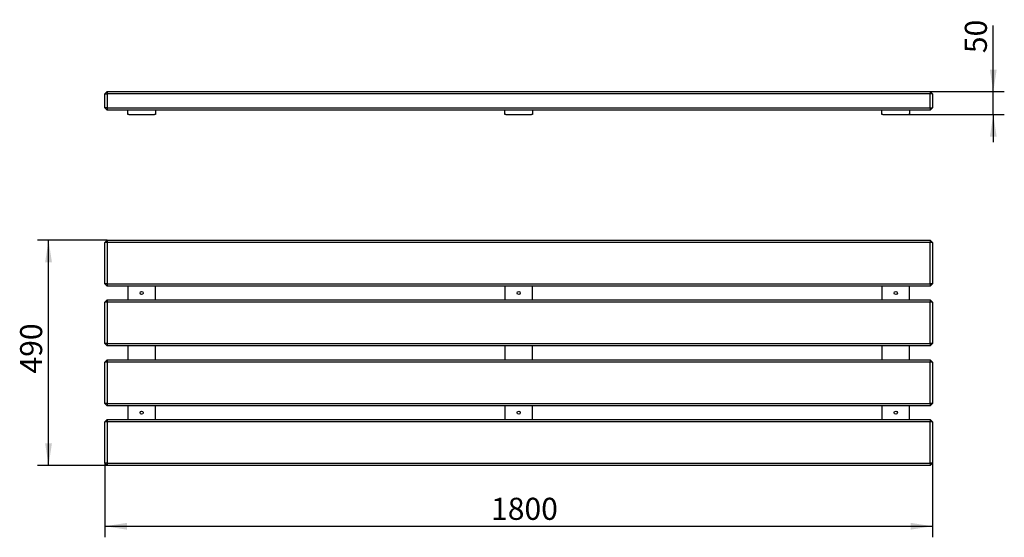
# Model space of a CAD drawing. Units: millimetres. Extents: x -767 to 1374, y -284 to 841.
import ezdxf

# ---------------------------------------------------------------- set-up
doc = ezdxf.new("R2010")
doc.units = ezdxf.units.MM
doc.header["$LTSCALE"] = 12
doc.layers.add('THICK_LINE', color=7, linetype='Continuous', lineweight=25)
doc.styles.add('SLDTEXTSTYLE0', font='TXT', dxfattribs={"width": 0.605})
doc.dimstyles.new('SLDDIMSTYLE0', dxfattribs={"dimtxt": 48, "dimasz": 48, "dimexe": 0, "dimexo": 0.0625, "dimgap": 12, "dimtad": 2, "dimdec": 1, "dimrnd": 1e-09, "dimzin": 12, "dimdsep": 46, "dimtxsty": 'SLDTEXTSTYLE0', "dimsah": 1, "dimcen": 0.09, "dimadec": 0, "dimazin": 3, "dimtfac": 1, "dimtmove": 0, "dimatfit": 0, "dimfxl": 0, "dimfrac": 2, "dimtolj": 1, "dimtzin": 12, "dimarcsym": 0})
doc.dimstyles.new('SLDDIMSTYLE1', dxfattribs={"dimtxt": 48, "dimasz": 48, "dimexe": 0, "dimexo": 0.0625, "dimgap": 12, "dimtad": 2, "dimdec": 1, "dimrnd": 1e-09, "dimzin": 12, "dimdsep": 46, "dimtxsty": 'SLDTEXTSTYLE0', "dimsah": 1, "dimcen": 0.09, "dimadec": 0, "dimazin": 3, "dimtfac": 1, "dimtofl": 0, "dimtmove": 0, "dimatfit": 3, "dimfxl": 0, "dimfrac": 2, "dimtolj": 1, "dimtzin": 12, "dimarcsym": 0})

# ---------------------------------------------------------------- blocks, each defined once
blk = doc.blocks.new('_D')
at = {"layer": 'THICK_LINE'}
for p, q in [((1350.4, 685), (1350.4, 828.7)), ((1213.4, 685), (1374.4, 685)), ((1350.4, 635), (1350.4, 685)), ((1166.4, 635), (1374.4, 635)), ((1350.4, 635), (1350.4, 575))]:
    blk.add_line(p, q, dxfattribs=at)
for points in [[(1350.4, 685), (1357.8, 733), (1343, 733)], [(1350.4, 635), (1343, 587), (1357.8, 587)]]:
    blk.add_solid(points, dxfattribs=at)
at = {"layer": 'THICK_LINE', "insert": (1288.5, 768.6), "char_height": 48, "attachment_point": 1, "rotation": 90, "style": 'SLDTEXTSTYLE0'}
blk.add_mtext('50', dxfattribs=at)
blk = doc.blocks.new('_D_1')
at = {"layer": 'THICK_LINE'}
for p, q in [((-581.6, -122.8), (-581.6, -283.8)), ((1218.4, -122.8), (1218.4, -283.8)), ((-581.6, -259.8), (1218.4, -259.8))]:
    blk.add_line(p, q, dxfattribs=at)
for points in [[(-581.6, -259.8), (-533.6, -267.2), (-533.6, -252.4)], [(1218.4, -259.8), (1170.4, -252.4), (1170.4, -267.2)]]:
    blk.add_solid(points, dxfattribs=at)
at = {"layer": 'THICK_LINE', "insert": (258.2, -197.9), "char_height": 48, "attachment_point": 1, "style": 'SLDTEXTSTYLE0'}
blk.add_mtext('1800', dxfattribs=at)
blk = doc.blocks.new('_D_2')
at = {"layer": 'THICK_LINE'}
for p, q in [((-576.6, 362.2), (-728.1, 362.2)), ((-704.1, -127.8), (-704.1, 362.2)), ((-576.6, -127.8), (-728.1, -127.8))]:
    blk.add_line(p, q, dxfattribs=at)
for points in [[(-704.1, 362.2), (-711.5, 314.2), (-696.8, 314.2)], [(-704.1, -127.8), (-696.8, -79.8), (-711.5, -79.8)]]:
    blk.add_solid(points, dxfattribs=at)
at = {"layer": 'THICK_LINE', "insert": (-766, 72.1), "char_height": 48, "attachment_point": 1, "rotation": 90, "style": 'SLDTEXTSTYLE0'}
blk.add_mtext('490', dxfattribs=at)

msp = doc.modelspace()

# ---------------------------------------------------------------- linework, layer by layer
at = {"color": 7, "linetype": 'Continuous', "lineweight": 25}
for p, q in [((-576.62, 684.98), (-581.62, 679.98)), ((-581.62, 649.98), (-581.62, 679.98)), ((-581.62, 679.98), (-576.62, 679.98)), ((-576.62, 684.98), (1213.38, 684.98)), ((-576.62, 684.98), (-576.62, 679.98)), ((-576.62, 679.98), (-576.62, 649.98)), ((1213.38, 679.98), (-576.62, 679.98)), ((1213.38, 684.98), (1213.38, 679.98)), ((1218.38, 679.98), (1213.38, 684.98)), ((1213.38, 649.98), (1213.38, 679.98)), ((1218.38, 679.98), (1213.38, 679.98)), ((1218.38, 679.98), (1218.38, 649.98)), ((-576.62, 649.98), (-581.62, 649.98)), ((-581.62, 649.98), (-576.62, 644.98)), ((-576.62, 649.98), (1213.38, 649.98)), ((-576.62, 649.98), (-576.62, 644.98)), ((1213.38, 644.98), (-576.62, 644.98)), ((-531.62, 634.98), (-531.62, 644.98)), ((-471.62, 644.98), (-471.62, 634.98)), ((288.38, 634.98), (288.38, 644.98)), ((348.38, 644.98), (348.38, 634.98)), ((1108.38, 634.98), (1108.38, 644.98)), ((1168.38, 644.98), (1168.38, 634.98)), ((1213.38, 649.98), (1218.38, 649.98)), ((1213.38, 644.98), (1218.38, 649.98)), ((1213.38, 649.98), (1213.38, 644.98)), ((-529.62, 634.98), (-531.62, 634.98)), ((-529.62, 634.98), (-473.62, 634.98)), ((-471.62, 634.98), (-473.62, 634.98)), ((290.38, 634.98), (288.38, 634.98)), ((290.38, 634.98), (346.38, 634.98)), ((348.38, 634.98), (346.38, 634.98)), ((1110.38, 634.98), (1108.38, 634.98)), ((1110.38, 634.98), (1166.38, 634.98)), ((1168.38, 634.98), (1166.38, 634.98)), ((-576.62, 362.18), (-581.62, 357.18)), ((-576.62, 357.18), (-581.62, 357.18)), ((-581.62, 267.18), (-581.62, 357.18)), ((-576.62, 362.18), (1213.38, 362.18)), ((-576.62, 362.18), (-576.62, 357.18)), ((1213.38, 357.18), (-576.62, 357.18)), ((-576.62, 357.18), (-576.62, 267.18)), ((1213.38, 362.18), (1213.38, 357.18)), ((1218.38, 357.18), (1213.38, 362.18)), ((1218.38, 357.18), (1213.38, 357.18)), ((1213.38, 267.18), (1213.38, 357.18)), ((1218.38, 357.18), (1218.38, 267.18)), ((-576.62, 267.18), (-581.62, 267.18)), ((-581.62, 267.18), (-576.62, 262.18)), ((-576.62, 267.18), (1213.38, 267.18)), ((-576.62, 267.18), (-576.62, 262.18)), ((1213.38, 262.18), (-576.62, 262.18)), ((-531.62, 262.18), (-531.62, 232.18)), ((-471.62, 232.18), (-471.62, 262.18)), ((288.38, 262.18), (288.38, 232.18)), ((348.38, 232.18), (348.38, 262.18)), ((1108.38, 262.18), (1108.38, 232.18)), ((1168.38, 232.18), (1168.38, 262.18)), ((1218.38, 267.18), (1213.38, 267.18)), ((1218.38, 267.18), (1213.38, 262.18)), ((1213.38, 267.18), (1213.38, 262.18)), ((-576.62, 232.18), (-581.62, 227.18)), ((-576.62, 227.18), (-581.62, 227.18)), ((-581.62, 137.18), (-581.62, 227.18)), ((-576.62, 232.18), (-576.62, 227.18)), ((-576.62, 232.18), (1213.38, 232.18)), ((1213.38, 227.18), (-576.62, 227.18)), ((-576.62, 227.18), (-576.62, 137.18)), ((1213.38, 232.18), (1213.38, 227.18)), ((1218.38, 227.18), (1213.38, 232.18)), ((1218.38, 227.18), (1213.38, 227.18)), ((1213.38, 137.18), (1213.38, 227.18)), ((1218.38, 227.18), (1218.38, 137.18)), ((-576.62, 137.18), (-581.62, 137.18)), ((-581.62, 137.18), (-576.62, 132.18)), ((-576.62, 137.18), (1213.38, 137.18)), ((-576.62, 137.18), (-576.62, 132.18)), ((1213.38, 132.18), (-576.62, 132.18)), ((-531.62, 132.18), (-531.62, 102.18)), ((-471.62, 102.18), (-471.62, 132.18)), ((288.38, 132.18), (288.38, 102.18)), ((348.38, 102.18), (348.38, 132.18)), ((1108.38, 132.18), (1108.38, 102.18)), ((1168.38, 102.18), (1168.38, 132.18)), ((1218.38, 137.18), (1213.38, 137.18)), ((1218.38, 137.18), (1213.38, 132.18)), ((1213.38, 137.18), (1213.38, 132.18)), ((-576.62, 102.18), (-581.62, 97.18)), ((-576.62, 97.18), (-581.62, 97.18)), ((-581.62, 7.18), (-581.62, 97.18)), ((-576.62, 102.18), (-576.62, 97.18)), ((-576.62, 102.18), (1213.38, 102.18)), ((1213.38, 97.18), (-576.62, 97.18)), ((-576.62, 97.18), (-576.62, 7.18)), ((1213.38, 102.18), (1213.38, 97.18)), ((1218.38, 97.18), (1213.38, 102.18)), ((1218.38, 97.18), (1213.38, 97.18)), ((1213.38, 7.18), (1213.38, 97.18)), ((1218.38, 97.18), (1218.38, 7.18)), ((-576.62, 7.18), (-581.62, 7.18)), ((-581.62, 7.18), (-576.62, 2.18)), ((-576.62, 7.18), (1213.38, 7.18)), ((-576.62, 7.18), (-576.62, 2.18)), ((1213.38, 2.18), (-576.62, 2.18)), ((-531.62, 2.18), (-531.62, -27.82)), ((-471.62, -27.82), (-471.62, 2.18)), ((288.38, 2.18), (288.38, -27.82)), ((348.38, -27.82), (348.38, 2.18)), ((1108.38, 2.18), (1108.38, -27.82)), ((1168.38, -27.82), (1168.38, 2.18)), ((1218.38, 7.18), (1213.38, 7.18)), ((1218.38, 7.18), (1213.38, 2.18)), ((1213.38, 7.18), (1213.38, 2.18)), ((-576.62, -27.82), (-581.62, -32.82)), ((-576.62, -32.82), (-581.62, -32.82)), ((-581.62, -122.82), (-581.62, -32.82)), ((-576.62, -27.82), (-576.62, -32.82)), ((-576.62, -27.82), (1213.38, -27.82)), ((1213.38, -32.82), (-576.62, -32.82)), ((-576.62, -32.82), (-576.62, -122.82)), ((1213.38, -27.82), (1213.38, -32.82)), ((1218.38, -32.82), (1213.38, -27.82)), ((1218.38, -32.82), (1213.38, -32.82)), ((1213.38, -122.82), (1213.38, -32.82)), ((1218.38, -32.82), (1218.38, -122.82)), ((-576.62, -122.82), (-581.62, -122.82)), ((-581.62, -122.82), (-576.62, -127.82)), ((-576.62, -122.82), (1213.38, -122.82)), ((-576.62, -122.82), (-576.62, -127.82)), ((1213.38, -127.82), (-576.62, -127.82)), ((1218.38, -122.82), (1213.38, -122.82)), ((1213.38, -122.82), (1213.38, -127.82)), ((1218.38, -122.82), (1213.38, -127.82))]:
    msp.add_line(p, q, dxfattribs=at)
for centre in [(-501.62, 247.18), (318.38, 247.18), (1138.38, 247.18), (-501.62, -12.82), (318.38, -12.82), (1138.38, -12.82)]:
    msp.add_circle(centre, 3.5, dxfattribs=at)

# ---------------------------------------------------------------- dimensions: what is measured, and where the dimension line sits
at = {"layer": 'THICK_LINE'}
for base, p1, p2, dimstyle, picture, middle in [((1350.38, 684.98), (1166.38, 634.98), (1213.38, 684.98), 'SLDDIMSTYLE0', '_D', (1350.38, 798.68)), ((-704.14, 362.18), (-576.62, -127.82), (-576.62, 362.18), 'SLDDIMSTYLE1', '_D_2', (-704.14, 117.18))]:
    dim = msp.add_linear_dim(base=base, p1=p1, p2=p2, angle=90, dimstyle=dimstyle, dxfattribs=at)
    dim.commit()
    dim.dimension.update_dxf_attribs({"geometry": picture, "text_midpoint": middle, "dimtype": 160})
dim = msp.add_linear_dim(base=(1218.38, -259.82), p1=(-581.62, -122.82), p2=(1218.38, -122.82), dimstyle='SLDDIMSTYLE1', dxfattribs=at)
dim.commit()
dim.dimension.update_dxf_attribs({"geometry": '_D_1', "text_midpoint": (318.38, -259.82), "dimtype": 160})

doc.saveas('drawing.dxf')
